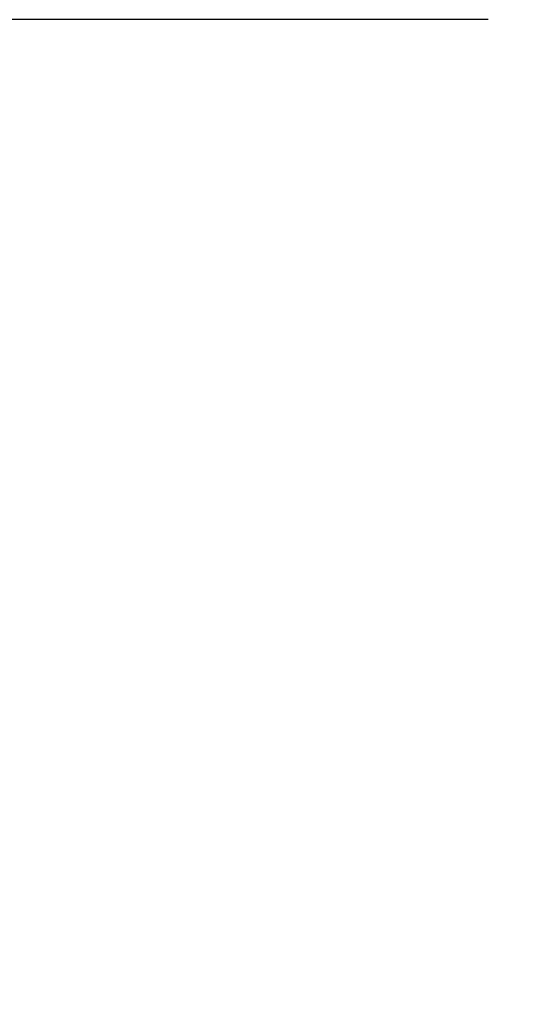
# Model space of a CAD drawing. Units: millimetres. Extents: x 16300 to 16487, y 14325 to 14547.
# Drawn here: x 16371 to 16379, y 14532 to 14547 of the extents above; entities that cross this region are included whole.
import ezdxf

# ---------------------------------------------------------------- set-up
doc = ezdxf.new("R2010")
doc.units = ezdxf.units.MM
doc.styles.get("Standard").update_dxf_attribs({"font": 'arial.ttf'})
doc.dimstyles.new('ISO-25', dxfattribs={"dimtxt": 2.5, "dimasz": 2.5, "dimexe": 1.25, "dimexo": 0.625, "dimtad": 1, "dimtxsty": 'Standard', "dimcen": 2.5, "dimadec": 0, "dimazin": 0, "dimtfac": 1, "dimtmove": 0, "dimatfit": 3, "dimfxl": 1, "dimarcsym": 0})

# ---------------------------------------------------------------- blocks, each defined once
blk = doc.blocks.new('*D7')
at = {"color": 0, "lineweight": -2, "transparency": 16777216}
for p, q in [((16378.159, 14547.317), (16347.381, 14547.317)), ((16348.381, 14544.015), (16348.381, 14532.986)), ((16348.381, 14514.702), (16348.381, 14525.731)), ((16382.028, 14511.4), (16347.381, 14511.4))]:
    blk.add_line(p, q, dxfattribs=at)
at = {"color": 0, "transparency": 16777216}
for points in [[(16347.831, 14544.015), (16348.932, 14544.015), (16348.381, 14547.317)], [(16347.831, 14514.702), (16348.932, 14514.702), (16348.381, 14511.4)]]:
    blk.add_solid(points, dxfattribs=at)
at = {"layer": 'Defpoints', "color": 0, "transparency": 16777216}
for p in [(16379.159, 14547.317), (16348.381, 14511.4), (16383.028, 14511.4)]:
    blk.add_point(p, dxfattribs=at)
at = {"color": 0, "transparency": 16777216, "insert": (16348.381, 14529.358), "char_height": 3.5, "attachment_point": 5}
blk.add_mtext('3,59 m.', dxfattribs=at)

msp = doc.modelspace()

# ---------------------------------------------------------------- dimensions: what is measured, and where the dimension line sits
dim = msp.add_linear_dim(base=(16348.381, 14511.4), p1=(16379.159, 14547.317), p2=(16383.028, 14511.4), angle=90, dimstyle='ISO-25', override={"dimtxt": 3.5, "dimasz": 3.302, "dimexe": 1, "dimexo": 1, "dimgap": 1.524, "dimtih": 1, "dimtoh": 1, "dimlfac": 0.1, "dimzin": 0, "dimpost": ' m.', "dimadec": 2, "dimtzin": 0})
dim.commit()
dim.dimension.update_dxf_attribs({"geometry": '*D7', "text_midpoint": (16348.381, 14529.358)})

doc.saveas('drawing.dxf')
